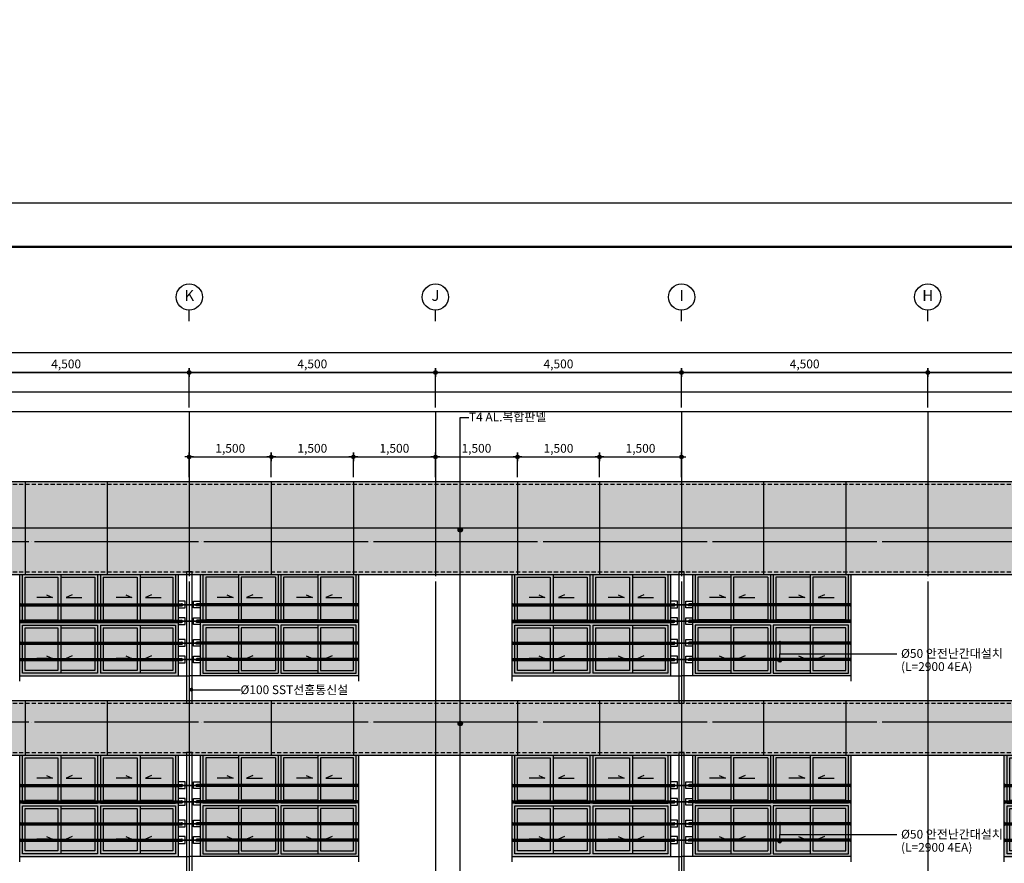
# Model space of a CAD drawing. Units: millimetres. Extents: x -83540 to 1407448, y -977091 to -608219.
# Drawn here: x 371243 to 389243, y -867099 to -851686 of the extents above; entities that cross this region are included whole.
import ezdxf
from ezdxf.enums import TextEntityAlignment as Align
from ezdxf.xclip import XClip

# ---------------------------------------------------------------- set-up
doc = ezdxf.new("R2010")
doc.units = ezdxf.units.MM
doc.header["$LTSCALE"] = 50
doc.header["$XCLIPFRAME"] = 0
doc.linetypes.add('CEN', pattern=[62, 60, -1, 0, -1])
doc.linetypes.add('HID', pattern=[2.3, 1.5, -0.8])
doc.layers.get('Defpoints').update_dxf_attribs({"color": 249})
for name, color, linetype in [('251', 251, 'Continuous'), ('254', 254, 'Continuous'), ('6FIN', 6, 'Continuous'), ('CEN', 1, 'CEN'), ('DIM', 7, 'Continuous'), ('door', 4, 'Continuous'), ('ELE-2', 3, 'Continuous'), ('ELE-6', 6, 'Continuous'), ('ETC', 6, 'Continuous'), ('SHEET', 7, 'Continuous'), ('SYM', 7, 'Continuous'), ('TEXT-FIN.', 3, 'Continuous'), ('WIN', 4, 'Continuous'), ('외벽칼라', 215, 'Continuous')]:
    doc.layers.add(name, color=color, linetype=linetype)
doc.styles.add('GHS', font='ROMANS', dxfattribs={"bigfont": 'GHS'})
doc.styles.add('돋움', font='txt')
doc.dimstyles.new('DH-A3-80', dxfattribs={"dimscale": 80, "dimtxt": 2, "dimasz": 0.7, "dimexe": 1, "dimexo": 1, "dimgap": 0.5, "dimtad": 1, "dimdec": 0, "dimlunit": 6, "dimtxsty": '돋움', "dimblk": 'CA-DOT', "dimcen": 1, "dimclrt": 213, "dimadec": 0, "dimazin": 0, "dimtfac": 1, "dimtdec": 0, "dimtix": 1, "dimtmove": 2, "dimatfit": 3, "dimldrblk": 'LEADER-PO', "dimfxl": 1.5, "dimarcsym": 0})
doc.dimstyles.new('DH-PO-80', dxfattribs={"dimscale": 80, "dimtxt": 3, "dimasz": 0.5, "dimexe": 1.5, "dimexo": 2, "dimgap": 1, "dimtad": 1, "dimdec": 0, "dimlunit": 6, "dimtxsty": 'GHS', "dimblk": 'CA-DOT', "dimcen": 1, "dimclrt": 91, "dimadec": 0, "dimazin": 0, "dimtfac": 1, "dimtdec": 0, "dimtix": 1, "dimtmove": 2, "dimatfit": 3, "dimldrblk": 'LEADER-PO', "dimfxl": 1.5, "dimarcsym": 0})
pattern_1 = [(0, (-538948.7, 727981.7), (79.375, 158.75), [0, -158.75])]

# ---------------------------------------------------------------- blocks, each defined once
blk = doc.blocks.new('20161116.151123')
at = {"layer": 'CEN', "ltscale": 10}
blk.add_line((-3071, 0), (420, 0), dxfattribs=at)
at = {"layer": 'ELE-6', "color": 6}
for p, q in [((-2951, 19), (0, 19, 0)), ((-2951, -19), (0, -19, 0))]:
    blk.add_line(p, q, dxfattribs=at)
at = {"layer": 'ELE-6', "color": 6, "elevation": 0}
blk.add_lwpolyline([(-2961, 29, -0.414214), (-2951, 19), (-2951, -21, -0.414214), (-2961, -31)], format="xyb", dxfattribs=at)
at = {"layer": 'ELE-6', "color": 6}
blk.add_arc((0, 0, 0), 19, 270.0669, 92.7021, dxfattribs=at)
at = {"layer": 'SYM', "color": 3, "elevation": 0}
blk.add_lwpolyline([(62, 65), (-61, 65), (-61, -57), (62, -57)], close=True, dxfattribs=at)
blk = doc.blocks.new('20161018.151207')
at = {"layer": '254'}
h = blk.add_hatch(color=256, dxfattribs=at)
h.dxf.hatch_style = 1
h.paths.add_polyline_path([(0, -465), (2900, -465), (2900, 1435), (0, 1435)])
at = {"layer": 'WIN', "linetype": 'Continuous', "ltscale": 5}
for p, q in [((2900, 1435), (0, 1435)), ((0, 1435), (0, -465)), ((1425, 1385), (50, 1385)), ((50, 1385), (50, 510)), ((1425, 1385), (1425, 510)), ((2850, 1385), (1475, 1385)), ((1475, 1385), (1475, 510)), ((2850, 510), (2850, 1385)), ((2900, -465), (2900, 1435)), ((602, 965, 0), (311, 965, 0)), ((489, 1013, 0), (602, 965, 0)), ((961, 1013, 0), (848, 965, 0)), ((848, 965, 0), (1139, 965, 0)), ((2052, 965, 0), (1761, 965, 0)), ((1939, 1013, 0), (2052, 965, 0)), ((2411, 1013, 0), (2298, 965, 0)), ((2298, 965, 0), (2589, 965, 0)), ((1425, 510), (50, 510)), ((50, 460), (50, -415)), ((1425, 460), (50, 460)), ((1425, 460), (1425, -415)), ((2850, 510), (1475, 510)), ((1475, 460), (1475, -415)), ((2850, 460), (1475, 460)), ((2850, -415), (2850, 460)), ((602, -150, 0), (311, -150, 0)), ((489, -101, 0), (602, -150, 0)), ((961, -101, 0), (848, -150, 0)), ((848, -150, 0), (1139, -150, 0)), ((2052, -150, 0), (1761, -150, 0)), ((1939, -101, 0), (2052, -150, 0)), ((2411, -101, 0), (2298, -150, 0)), ((2298, -150, 0), (2589, -150, 0)), ((2900, -465), (0, -465)), ((50, -415), (1425, -415)), ((1475, -415), (2850, -415))]:
    blk.add_line(p, q, dxfattribs=at)
at = {"layer": 'WIN', "color": 5, "linetype": 'Continuous', "ltscale": 5}
for p, q in [((700, 1335, 0), (100, 1335)), ((100, 1335), (100, 560)), ((700, 1385, 0), (700, 510, 0)), ((1375, 1335), (750, 1335, 0)), ((750, 1335, 0), (750, 560, 0)), ((1375, 1335), (1375, 560)), ((2150, 1335, 0), (1525, 1335)), ((1525, 1335), (1525, 560)), ((2150, 1385, 0), (2150, 510, 0)), ((2800, 1335), (2200, 1335, 0)), ((2200, 1335, 0), (2200, 560, 0)), ((2800, 560), (2800, 1335)), ((700, 560, 0), (100, 560)), ((1375, 560), (750, 560, 0)), ((2150, 560, 0), (1525, 560)), ((2800, 560), (2200, 560, 0)), ((100, 410), (100, -365)), ((700, 410, 0), (100, 410)), ((700, 460, 0), (700, -415, 0)), ((1375, 410), (750, 410, 0)), ((750, 410, 0), (750, -365, 0)), ((1375, 410), (1375, -365)), ((1525, 410), (1525, -365)), ((2150, 410, 0), (1525, 410)), ((2150, 460, 0), (2150, -415, 0)), ((2800, 410), (2200, 410, 0)), ((2200, 410, 0), (2200, -365, 0)), ((2800, -365), (2800, 410)), ((100, -365), (700, -365, 0)), ((750, -365, 0), (1375, -365)), ((1525, -365), (2150, -365, 0)), ((2200, -365, 0), (2800, -365))]:
    blk.add_line(p, q, dxfattribs=at)
at = {"layer": 'WIN'}
blk.add_line((2900, -565), (2900, -465), dxfattribs=at)
for points in [[(2900, -465), (-200, -465)], [(2900, -565), (-200, -565)]]:
    blk.add_lwpolyline(points, dxfattribs=at)
at = {"layer": 'door', "xscale": -1}
for p in [(-61, 831, 0), (-61, 531, 0), (-61, 131, 0), (-61, -169, 0)]:
    blk.add_blockref('20161116.151123', p, dxfattribs=at)
blk = doc.blocks.new('20161119.131635')
at = {"layer": '외벽칼라'}
h = blk.add_hatch(dxfattribs=at)
h.set_pattern_fill('DOTS', color=256, scale=100)
h.set_pattern_definition(pattern_1)
h.paths.add_polyline_path([(-68500, -4750), (-32450, -4750), (-32450, -3050), (-68500, -3050)])
h = blk.add_hatch(dxfattribs=at)
h.set_pattern_fill('DOTS', color=256, scale=100)
h.set_pattern_definition(pattern_1)
h.paths.add_polyline_path([(-68500, -8050), (-32950, -8050), (-32950, -7050), (-68500, -7050)])
at = {"layer": '251'}
for p, q in [((-58200, -3050), (-58200, -4750)), ((-56700, -3050), (-56700, -4750)), ((-55200, -3050), (-55200, -4750)), ((-53700, -3050), (-53700, -4750)), ((-52200, -3050), (-52200, -4750)), ((-50700, -3050), (-50700, -4750)), ((-49200, -3050), (-49200, -4750)), ((-47700, -3050), (-47700, -4750)), ((-46200, -3050), (-46200, -4750)), ((-44700, -3050), (-44700, -4750)), ((-43200, -3050), (-43200, -4750)), ((-41700, -3050), (-41700, -4750)), ((-32950, -3900, 0), (-68500, -3900, 0)), ((-58200, -7050, 0), (-58200, -8050, 0)), ((-56700, -7050, 0), (-56700, -8050, 0)), ((-55200, -7050, 0), (-55200, -8050, 0)), ((-53700, -7050, 0), (-53700, -8050, 0)), ((-52200, -7050, 0), (-52200, -8050, 0)), ((-50700, -7050, 0), (-50700, -8050, 0)), ((-49200, -7050, 0), (-49200, -8050, 0)), ((-47700, -7050, 0), (-47700, -8050, 0)), ((-46200, -7050, 0), (-46200, -8050, 0)), ((-44700, -7050, 0), (-44700, -8050, 0)), ((-43200, -7050, 0), (-43200, -8050, 0)), ((-41700, -7050, 0), (-41700, -8050, 0))]:
    blk.add_line(p, q, dxfattribs=at)
at = {"layer": '6FIN', "linetype": 'HID'}
for p, q in [((-68500, -3100, 0), (-32500, -3100, 0)), ((-68500, -4700, 0), (-32900, -4700, 0)), ((-68500, -7100, 0), (-32900, -7100, 0)), ((-68500, -8000, 0), (-32900, -8000, 0))]:
    blk.add_line(p, q, dxfattribs=at)
at = {"layer": 'CEN'}
for p, q in [((-55200, 5388), (-55200, -21234)), ((-50700, 5388), (-50700, -21234)), ((-46200, 5388), (-46200, -21234)), ((-41700, 5388), (-41700, -21234))]:
    blk.add_line(p, q, dxfattribs=at)
at = {"layer": 'CEN', "elevation": 0}
for points in [[(-31499, -1250), (-80386, -1250)], [(-32450, -4150), (-80386, -4150)], [(-31499, -4150), (-80386, -4150)], [(-32450, -7450), (-80386, -7450)]]:
    blk.add_lwpolyline(points, dxfattribs=at)
at = {"layer": 'ELE-2'}
for p, q in [((-68500, -3050, 0), (-32450, -3050, 0)), ((-68500, -4750, 0), (-32950, -4750, 0)), ((-68500, -8050, 0), (-32950, -8050, 0))]:
    blk.add_line(p, q, dxfattribs=at)
at = {"layer": 'ELE-2', "elevation": 0}
blk.add_lwpolyline([(-68500, -7050), (-32950, -7050)], dxfattribs=at)
at = {"layer": 'ETC', "elevation": 0}
for points in [[(-55150, -4700), (-55250, -4700), (-55250, -7100), (-55150, -7100)], [(-46150, -4700), (-46250, -4700), (-46250, -7100), (-46150, -7100)], [(-55150, -8000), (-55250, -8000), (-55250, -10400), (-55150, -10400)], [(-46150, -8000), (-46250, -8000), (-46250, -10400), (-46150, -10400)]]:
    blk.add_lwpolyline(points, close=True, dxfattribs=at)
ref = blk.add_blockref('20161018.151207', (-55400, -6135, 0), dxfattribs=dict(xscale=-1))
XClip(ref).set_block_clipping_path([(-3300.0000000001, -564.9999999999), (2900, 1384.9999999995)])
ref = blk.add_blockref('20161018.151207', (-55000, -6135, 0))
XClip(ref).set_block_clipping_path([(-3300.0000000001, -564.9999999999), (2900, 1384.9999999995)])
ref = blk.add_blockref('20161018.151207', (-46400, -6135, 0), dxfattribs=dict(xscale=-1))
XClip(ref).set_block_clipping_path([(-3300.0000000001, -564.9999999999), (2900, 1384.9999999995)])
ref = blk.add_blockref('20161018.151207', (-46000, -6135, 0))
XClip(ref).set_block_clipping_path([(-3300.0000000001, -564.9999999999), (2900, 1384.9999999995)])
ref = blk.add_blockref('20161018.151207', (-55400, -9435, 0), dxfattribs=dict(xscale=-1))
XClip(ref).set_block_clipping_path([(-3300.0000000001, -564.9999999999), (2900, 1384.9999999995)])
ref = blk.add_blockref('20161018.151207', (-55000, -9435, 0))
XClip(ref).set_block_clipping_path([(-3300.0000000001, -564.9999999999), (2900, 1384.9999999995)])
ref = blk.add_blockref('20161018.151207', (-46400, -9435, 0), dxfattribs=dict(xscale=-1))
XClip(ref).set_block_clipping_path([(-3300.0000000001, -564.9999999999), (2900, 1384.9999999995)])
ref = blk.add_blockref('20161018.151207', (-46000, -9435, 0))
XClip(ref).set_block_clipping_path([(-3300.0000000001, -564.9999999999), (2900, 1384.9999999995)])
ref = blk.add_blockref('20161018.151207', (-37400, -9435, 0), dxfattribs=dict(xscale=-1))
XClip(ref).set_block_clipping_path([(-3300.0000000001, -564.9999999999), (2900, 1384.9999999995)])
blk = doc.blocks.new('DH-FORM-A3')
at = {"layer": 'SHEET', "color": 159, "extrusion": (-1.74826e-09, 1.07533e-22, 1)}
blk.add_lwpolyline([(0, 0), (420, 0), (420, 297), (0, 297)], close=True, dxfattribs=at)
at = {"layer": 'SHEET', "color": 7, "const_width": 0.504}
blk.add_lwpolyline([(12, 287), (408, 287), (408, 10), (12, 10)], close=True, dxfattribs=at)
blk = doc.blocks.new('20130308.164557')
at = {"layer": 'SYM'}
blk.add_line((0, 0), (0, 2.5), dxfattribs=at)
blk.add_circle((0, 5.5), 3, dxfattribs=at)
blk = doc.blocks.new('CA-DOT')
at = {"layer": 'DIM'}
for p, q in [((-1.44, 0), (1.44, 0)), ((0, 1.44), (0, -1.44))]:
    blk.add_line(p, q, dxfattribs=at)
at = {"layer": 'DIM', "color": 7}
for radius in [0.6, 0.3]:
    blk.add_circle((0, 0), radius, dxfattribs=at)
blk = doc.blocks.new('LEADER-PO')
at = {"layer": 'DIM'}
h = blk.add_hatch(color=256, dxfattribs=at)
edge = h.paths.add_edge_path()
edge.add_arc((0, 0), 0.714, 0, 360)
blk.add_line((0, 0), (-2.21, 0), dxfattribs=at)
blk.add_circle((0, 0), 0.714, dxfattribs=at)
blk = doc.blocks.new('*D1230')
at = {"layer": 'Defpoints', "color": 0, "transparency": 16777216}
for p in [(374343, -858132), (369843, -858852), (374343, -858852)]:
    blk.add_point(p, dxfattribs=at)
at = {"layer": 'DIM', "color": 0, "lineweight": -2, "transparency": 16777216}
for p, q in [((369843, -858772), (369843, -858052)), ((374343, -858772), (374343, -858052)), ((369899, -858132), (374287, -858132))]:
    blk.add_line(p, q, dxfattribs=at)
at = {"layer": 'DIM', "color": 0, "lineweight": -2, "transparency": 16777216, "xscale": 56, "yscale": 56, "zscale": 56, "rotation": 180}
blk.add_blockref('CA-DOT', (369843, -858132), dxfattribs=at)
at = {"layer": 'DIM', "color": 0, "lineweight": -2, "transparency": 16777216, "xscale": 56, "yscale": 56, "zscale": 56}
blk.add_blockref('CA-DOT', (374343, -858132), dxfattribs=at)
at = {"layer": 'DIM', "color": 213, "transparency": 16777216, "insert": (372093, -857996), "char_height": 160, "attachment_point": 5, "style": '돋움'}
blk.add_mtext('4,500', dxfattribs=at)
blk = doc.blocks.new('*D1231')
at = {"layer": 'Defpoints', "color": 0, "transparency": 16777216}
for p in [(378843, -858132), (374343, -858852), (378843, -858852)]:
    blk.add_point(p, dxfattribs=at)
at = {"layer": 'DIM', "color": 0, "lineweight": -2, "transparency": 16777216}
for p, q in [((374343, -858772), (374343, -858052)), ((378843, -858772), (378843, -858052)), ((374399, -858132), (378787, -858132))]:
    blk.add_line(p, q, dxfattribs=at)
at = {"layer": 'DIM', "color": 0, "lineweight": -2, "transparency": 16777216, "xscale": 56, "yscale": 56, "zscale": 56, "rotation": 180}
blk.add_blockref('CA-DOT', (374343, -858132), dxfattribs=at)
at = {"layer": 'DIM', "color": 0, "lineweight": -2, "transparency": 16777216, "xscale": 56, "yscale": 56, "zscale": 56}
blk.add_blockref('CA-DOT', (378843, -858132), dxfattribs=at)
at = {"layer": 'DIM', "color": 213, "transparency": 16777216, "insert": (376593, -857996), "char_height": 160, "attachment_point": 5, "style": '돋움'}
blk.add_mtext('4,500', dxfattribs=at)
blk = doc.blocks.new('*D1232')
at = {"layer": 'Defpoints', "color": 0, "transparency": 16777216}
for p in [(383343, -858132), (378843, -858852), (383343, -858852)]:
    blk.add_point(p, dxfattribs=at)
at = {"layer": 'DIM', "color": 0, "lineweight": -2, "transparency": 16777216}
for p, q in [((378843, -858772), (378843, -858052)), ((383343, -858772), (383343, -858052)), ((378899, -858132), (383287, -858132))]:
    blk.add_line(p, q, dxfattribs=at)
at = {"layer": 'DIM', "color": 0, "lineweight": -2, "transparency": 16777216, "xscale": 56, "yscale": 56, "zscale": 56, "rotation": 180}
blk.add_blockref('CA-DOT', (378843, -858132), dxfattribs=at)
at = {"layer": 'DIM', "color": 0, "lineweight": -2, "transparency": 16777216, "xscale": 56, "yscale": 56, "zscale": 56}
blk.add_blockref('CA-DOT', (383343, -858132), dxfattribs=at)
at = {"layer": 'DIM', "color": 213, "transparency": 16777216, "insert": (381093, -857996), "char_height": 160, "attachment_point": 5, "style": '돋움'}
blk.add_mtext('4,500', dxfattribs=at)
blk = doc.blocks.new('*D1233')
at = {"layer": 'Defpoints', "color": 0, "transparency": 16777216}
for p in [(387843, -858132), (383343, -858852), (387843, -858852)]:
    blk.add_point(p, dxfattribs=at)
at = {"layer": 'DIM', "color": 0, "lineweight": -2, "transparency": 16777216}
for p, q in [((383343, -858772), (383343, -858052)), ((387843, -858772), (387843, -858052)), ((383399, -858132), (387787, -858132))]:
    blk.add_line(p, q, dxfattribs=at)
at = {"layer": 'DIM', "color": 0, "lineweight": -2, "transparency": 16777216, "xscale": 56, "yscale": 56, "zscale": 56, "rotation": 180}
blk.add_blockref('CA-DOT', (383343, -858132), dxfattribs=at)
at = {"layer": 'DIM', "color": 0, "lineweight": -2, "transparency": 16777216, "xscale": 56, "yscale": 56, "zscale": 56}
blk.add_blockref('CA-DOT', (387843, -858132), dxfattribs=at)
at = {"layer": 'DIM', "color": 213, "transparency": 16777216, "insert": (385593, -857996), "char_height": 160, "attachment_point": 5, "style": '돋움'}
blk.add_mtext('4,500', dxfattribs=at)
blk = doc.blocks.new('*D1234')
at = {"layer": 'Defpoints', "color": 0, "transparency": 16777216}
for p in [(392343, -858132), (387843, -858852), (392343, -858852)]:
    blk.add_point(p, dxfattribs=at)
at = {"layer": 'DIM', "color": 0, "lineweight": -2, "transparency": 16777216}
for p, q in [((387843, -858772), (387843, -858052)), ((392343, -858772), (392343, -858052)), ((387899, -858132), (392287, -858132))]:
    blk.add_line(p, q, dxfattribs=at)
at = {"layer": 'DIM', "color": 0, "lineweight": -2, "transparency": 16777216, "xscale": 56, "yscale": 56, "zscale": 56, "rotation": 180}
blk.add_blockref('CA-DOT', (387843, -858132), dxfattribs=at)
at = {"layer": 'DIM', "color": 0, "lineweight": -2, "transparency": 16777216, "xscale": 56, "yscale": 56, "zscale": 56}
blk.add_blockref('CA-DOT', (392343, -858132), dxfattribs=at)
at = {"layer": 'DIM', "color": 213, "transparency": 16777216, "insert": (390093, -857996), "char_height": 160, "attachment_point": 5, "style": '돋움'}
blk.add_mtext('4,500', dxfattribs=at)
blk = doc.blocks.new('*D1256')
at = {"color": 0, "lineweight": -2, "transparency": 16777216}
for p, q in [((374343, -860044), (374343, -859594)), ((374399, -859674), (375787, -859674)), ((375843, -860044), (375843, -859594))]:
    blk.add_line(p, q, dxfattribs=at)
at = {"layer": 'Defpoints', "color": 0, "transparency": 16777216}
for p in [(375843, -859674), (374343, -860124, 0), (375843, -860124)]:
    blk.add_point(p, dxfattribs=at)
at = {"color": 0, "lineweight": -2, "transparency": 16777216, "xscale": 56, "yscale": 56, "zscale": 56, "rotation": 180}
blk.add_blockref('CA-DOT', (374343, -859674), dxfattribs=at)
at = {"color": 0, "lineweight": -2, "transparency": 16777216, "xscale": 56, "yscale": 56, "zscale": 56}
blk.add_blockref('CA-DOT', (375843, -859674), dxfattribs=at)
at = {"color": 213, "transparency": 16777216, "insert": (375093, -859538), "char_height": 160, "attachment_point": 5, "style": '돋움'}
blk.add_mtext('1,500', dxfattribs=at)
blk = doc.blocks.new('*D1257')
at = {"color": 0, "lineweight": -2, "transparency": 16777216}
for p, q in [((375843, -860044), (375843, -859594)), ((375899, -859674), (377287, -859674)), ((377343, -860044), (377343, -859594))]:
    blk.add_line(p, q, dxfattribs=at)
at = {"layer": 'Defpoints', "color": 0, "transparency": 16777216}
for p in [(377343, -859674), (375843, -860124, 0), (377343, -860124)]:
    blk.add_point(p, dxfattribs=at)
at = {"color": 0, "lineweight": -2, "transparency": 16777216, "xscale": 56, "yscale": 56, "zscale": 56, "rotation": 180}
blk.add_blockref('CA-DOT', (375843, -859674), dxfattribs=at)
at = {"color": 0, "lineweight": -2, "transparency": 16777216, "xscale": 56, "yscale": 56, "zscale": 56}
blk.add_blockref('CA-DOT', (377343, -859674), dxfattribs=at)
at = {"color": 213, "transparency": 16777216, "insert": (376593, -859538), "char_height": 160, "attachment_point": 5, "style": '돋움'}
blk.add_mtext('1,500', dxfattribs=at)
blk = doc.blocks.new('*D1258')
at = {"color": 0, "lineweight": -2, "transparency": 16777216}
for p, q in [((377343, -860044), (377343, -859594)), ((377399, -859674), (378787, -859674)), ((378843, -860044), (378843, -859594))]:
    blk.add_line(p, q, dxfattribs=at)
at = {"layer": 'Defpoints', "color": 0, "transparency": 16777216}
for p in [(378843, -859674), (377343, -860124, 0), (378843, -860124)]:
    blk.add_point(p, dxfattribs=at)
at = {"color": 0, "lineweight": -2, "transparency": 16777216, "xscale": 56, "yscale": 56, "zscale": 56, "rotation": 180}
blk.add_blockref('CA-DOT', (377343, -859674), dxfattribs=at)
at = {"color": 0, "lineweight": -2, "transparency": 16777216, "xscale": 56, "yscale": 56, "zscale": 56}
blk.add_blockref('CA-DOT', (378843, -859674), dxfattribs=at)
at = {"color": 213, "transparency": 16777216, "insert": (378093, -859538), "char_height": 160, "attachment_point": 5, "style": '돋움'}
blk.add_mtext('1,500', dxfattribs=at)
blk = doc.blocks.new('*D1259')
at = {"color": 0, "lineweight": -2, "transparency": 16777216}
for p, q in [((378843, -860044), (378843, -859594)), ((378899, -859674), (380287, -859674)), ((380343, -860044), (380343, -859594))]:
    blk.add_line(p, q, dxfattribs=at)
at = {"layer": 'Defpoints', "color": 0, "transparency": 16777216}
for p in [(380343, -859674), (378843, -860124, 0), (380343, -860124)]:
    blk.add_point(p, dxfattribs=at)
at = {"color": 0, "lineweight": -2, "transparency": 16777216, "xscale": 56, "yscale": 56, "zscale": 56, "rotation": 180}
blk.add_blockref('CA-DOT', (378843, -859674), dxfattribs=at)
at = {"color": 0, "lineweight": -2, "transparency": 16777216, "xscale": 56, "yscale": 56, "zscale": 56}
blk.add_blockref('CA-DOT', (380343, -859674), dxfattribs=at)
at = {"color": 213, "transparency": 16777216, "insert": (379593, -859538), "char_height": 160, "attachment_point": 5, "style": '돋움'}
blk.add_mtext('1,500', dxfattribs=at)
blk = doc.blocks.new('*D1260')
at = {"color": 0, "lineweight": -2, "transparency": 16777216}
for p, q in [((380343, -860044), (380343, -859594)), ((380399, -859674), (381787, -859674)), ((381843, -860044), (381843, -859594))]:
    blk.add_line(p, q, dxfattribs=at)
at = {"layer": 'Defpoints', "color": 0, "transparency": 16777216}
for p in [(381843, -859674), (380343, -860124, 0), (381843, -860124)]:
    blk.add_point(p, dxfattribs=at)
at = {"color": 0, "lineweight": -2, "transparency": 16777216, "xscale": 56, "yscale": 56, "zscale": 56, "rotation": 180}
blk.add_blockref('CA-DOT', (380343, -859674), dxfattribs=at)
at = {"color": 0, "lineweight": -2, "transparency": 16777216, "xscale": 56, "yscale": 56, "zscale": 56}
blk.add_blockref('CA-DOT', (381843, -859674), dxfattribs=at)
at = {"color": 213, "transparency": 16777216, "insert": (381093, -859538), "char_height": 160, "attachment_point": 5, "style": '돋움'}
blk.add_mtext('1,500', dxfattribs=at)
blk = doc.blocks.new('*D1261')
at = {"color": 0, "lineweight": -2, "transparency": 16777216}
for p, q in [((381843, -860044), (381843, -859594)), ((381899, -859674), (383287, -859674)), ((383343, -860044), (383343, -859594))]:
    blk.add_line(p, q, dxfattribs=at)
at = {"layer": 'Defpoints', "color": 0, "transparency": 16777216}
for p in [(383343, -859674), (381843, -860124, 0), (383343, -860124)]:
    blk.add_point(p, dxfattribs=at)
at = {"color": 0, "lineweight": -2, "transparency": 16777216, "xscale": 56, "yscale": 56, "zscale": 56, "rotation": 180}
blk.add_blockref('CA-DOT', (381843, -859674), dxfattribs=at)
at = {"color": 0, "lineweight": -2, "transparency": 16777216, "xscale": 56, "yscale": 56, "zscale": 56}
blk.add_blockref('CA-DOT', (383343, -859674), dxfattribs=at)
at = {"color": 213, "transparency": 16777216, "insert": (382593, -859538), "char_height": 160, "attachment_point": 5, "style": '돋움'}
blk.add_mtext('1,500', dxfattribs=at)

msp = doc.modelspace()

# ---------------------------------------------------------------- linework, layer by layer
at = {"layer": 'Defpoints'}
for points in [[(368199.3, -876716.8), (394191.7, -876716.8), (394191.7, -857771.8), (368199.3, -857771.8)], [(368559.3, -876356.8), (393831.7, -876356.8), (393831.7, -858131.8), (368559.3, -858131.8)], [(368919.3, -875996.8), (393471.7, -875996.8), (393471.7, -858491.8), (368919.3, -858491.8)], [(369279.3, -875636.8), (393111.7, -875636.8), (393111.7, -858851.8), (369279.3, -858851.8)]]:
    msp.add_lwpolyline(points, close=True, dxfattribs=at)

# ---------------------------------------------------------------- block references
at = {"layer": '6FIN', "linetype": 'HID'}
ref = msp.add_blockref('20161119.131635', (441435.4, -857073.7, 0), dxfattribs=at)
XClip(ref).set_block_clipping_path([(-38568.2452819743, -18895.8281065266), (-18817.7137916261, -1076.3318350416)])
ref = msp.add_blockref('20161119.131635', (429543.3, -857073.7, 0), dxfattribs=at)
XClip(ref).set_block_clipping_path([(-60263.9504797687, -18563.1179323042), (-36431.6081157406, -1778.1083583151)])
at = {"layer": 'DIM'}
ref = msp.add_blockref('20161119.131635', (415733.5, -858827.2, 0), dxfattribs=at)
XClip(ref).set_block_clipping_path([(-79491.4654399023, -18753.798726845), (-59405.4297244807, 34.3821601614)])
at = {"layer": 'SHEET', "xscale": 80, "yscale": 80, "zscale": 80}
msp.add_blockref('DH-FORM-A3', (366317.6, -878797.5, 0), dxfattribs=at)
at = {"layer": 'SYM', "xscale": 80, "yscale": 80, "zscale": 80}
for p in [(374343.3, -857193, 0), (378843.3, -857193, 0), (383343.3, -857193, 0), (387843.3, -857193, 0)]:
    msp.add_blockref('20130308.164557', p, dxfattribs=at)

# ---------------------------------------------------------------- texts
at = {"layer": 'SYM', "color": 2, "style": '돋움'}
for s, p in [('K', (374343.3, -856749.1, 0)), ('J', (378843.3, -856749.1, 0)), ('I', (383343.3, -856749.1, 0)), ('H', (387843.3, -856749.1, 0))]:
    msp.add_text(s, height=200, dxfattribs=at).set_placement(p, align=Align.MIDDLE)
at = {"layer": 'TEXT-FIN.', "style": '돋움'}
for s, p in [('T4 AL.복합판넬', (379456.2, -859024.9, 0)), ('Ø50 안전난간대설치', (387355.7, -863345.5)), ('(L=2900 4EA)', (387355.7, -863585.5)), ('Ø50 안전난간대설치', (387355.7, -866648)), ('(L=2900 4EA)', (387355.7, -866888))]:
    msp.add_text(s, height=160, dxfattribs=at).set_placement(p)
msp.add_text('Ø100 SST선홈통신설', height=160, dxfattribs=at).set_placement((375279.2, -863928.5), align=Align.MIDDLE_LEFT)

# ---------------------------------------------------------------- dimensions: what is measured, and where the dimension line sits
for base, p1, p2, picture, middle in [((375843.3, -859673.5), (374343.3, -860123.5, 0), (375843.3, -860123.5), '*D1256', (375093.3, -859538)), ((377343.3, -859673.5), (375843.3, -860123.5, 0), (377343.3, -860123.5), '*D1257', (376593.3, -859538)), ((378843.3, -859673.5), (377343.3, -860123.5, 0), (378843.3, -860123.5), '*D1258', (378093.3, -859538)), ((380343.3, -859673.5), (378843.3, -860123.5, 0), (380343.3, -860123.5), '*D1259', (379593.3, -859538)), ((381843.3, -859673.5), (380343.3, -860123.5, 0), (381843.3, -860123.5), '*D1260', (381093.3, -859538)), ((383343.3, -859673.5), (381843.3, -860123.5, 0), (383343.3, -860123.5), '*D1261', (382593.3, -859538))]:
    dim = msp.add_linear_dim(base=base, p1=p1, p2=p2, dimstyle='DH-A3-80')
    dim.commit()
    dim.dimension.update_dxf_attribs({"geometry": picture, "text_midpoint": middle})
at = {"layer": 'DIM'}
for base, p1, p2, picture, middle in [((374343.3, -858131.8), (369843.3, -858851.8), (374343.3, -858851.8), '*D1230', (372093.3, -857996.3)), ((378843.3, -858131.8), (374343.3, -858851.8), (378843.3, -858851.8), '*D1231', (376593.3, -857996.3)), ((383343.3, -858131.8), (378843.3, -858851.8), (383343.3, -858851.8), '*D1232', (381093.3, -857996.3)), ((387843.3, -858131.8), (383343.3, -858851.8), (387843.3, -858851.8), '*D1233', (385593.3, -857996.3)), ((392343.3, -858131.8), (387843.3, -858851.8), (392343.3, -858851.8), '*D1234', (390093.3, -857996.3))]:
    dim = msp.add_linear_dim(base=base, p1=p1, p2=p2, dimstyle='DH-A3-80', dxfattribs=at)
    dim.commit()
    dim.dimension.update_dxf_attribs({"geometry": picture, "text_midpoint": middle})

# ---------------------------------------------------------------- leaders
for points, dimstyle in [([(379296.4, -864547.2, 0), (379296.4, -858951.9, 0), (379456.4, -858951.9, 0)], 'DH-A3-80'), ([(379296.4, -867932.9, 0), (379296.4, -858951.9, 0), (379456.4, -858951.9, 0)], 'DH-A3-80'), ([(379296.4, -867932.9, 0), (379296.4, -858951.9, 0), (379456.4, -858951.9, 0)], 'DH-A3-80'), ([(379296.4, -861006.7, 0), (379296.4, -858951.9, 0), (379456.4, -858951.9, 0)], 'DH-A3-80'), ([(379296.4, -871403.5, 0), (379296.4, -858951.9, 0), (379456.4, -858951.9, 0)], 'DH-A3-80'), ([(385136.6, -863070.9), (385136.6, -863272.6), (387278.1, -863272.6)], 'DH-PO-80'), ([(385136.6, -863397.3), (385136.6, -863272.6), (387278.1, -863272.6)], 'DH-PO-80'), ([(374375.7, -863928.5), (375119.2, -863928.5), (375279.2, -863928.5)], 'DH-PO-80'), ([(385136.6, -866373.5), (385136.6, -866575.1), (387278.1, -866575.1)], 'DH-PO-80'), ([(385136.6, -866699.9), (385136.6, -866575.1), (387278.1, -866575.1)], 'DH-PO-80')]:
    msp.add_leader(points, dimstyle=dimstyle, dxfattribs=at)

doc.saveas('drawing.dxf')
